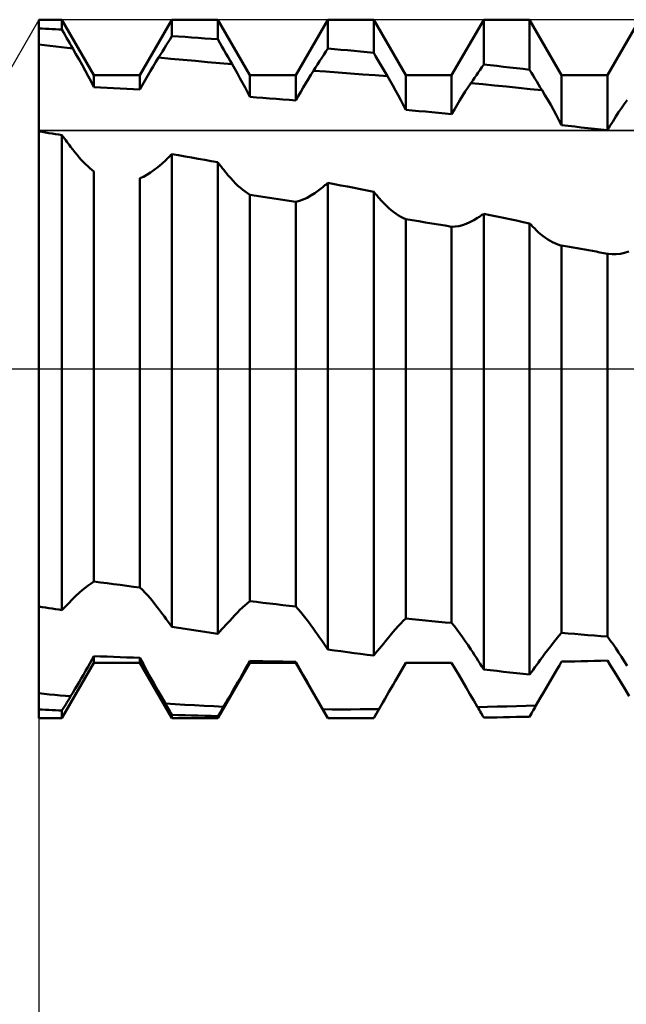
# Model space of a CAD drawing. Units: millimetres. Extents: x -27 to 87, y -35 to 44.
# Drawn here: x 46 to 48, y -3 to 1 of the extents above; entities that cross this region are included whole.
import ezdxf

# ---------------------------------------------------------------- set-up
doc = ezdxf.new("R2010")
doc.units = ezdxf.units.MM
doc.header["$LTSCALE"] = 4.75
doc.linetypes.add('LONGDASH_DASH', pattern=[0.85, 0.4, -0.2, 0.05, -0.2])
for name, color, linetype in [('1', 4, 'CONTINUOUS'), ('2', 7, 'CONTINUOUS'), ('4', 2, 'LONGDASH_DASH'), ('CUT', 1, 'CONTINUOUS'), ('NOCUT', 7, 'CONTINUOUS'), ('SK4', 2, 'LONGDASH_DASH')]:
    doc.layers.add(name, color=color, linetype=linetype)

msp = doc.modelspace()

# ---------------------------------------------------------------- linework, layer by layer
at = {"layer": '1', "color": 4, "linetype": 'CONTINUOUS', "lineweight": 50}
for p, q in [((46, 1.4225), (46.0935, 1.4225)), ((46, -1.4225), (46, 1.4225)), ((46.224, 1.1965), (46.0935, 1.4225)), ((46.0935, 1.3822), (46.0935, 1.4225)), ((46.411, 1.1965), (46.5415, 1.4225)), ((46.5415, 1.4225), (46.7285, 1.4225)), ((46.5415, 1.3558), (46.5415, 1.4225)), ((46.859, 1.1965), (46.7285, 1.4225)), ((46.7285, 1.3426), (46.7285, 1.4225)), ((47.046, 1.1965), (47.1765, 1.4225)), ((47.1765, 1.4225), (47.3635, 1.4225)), ((47.1765, 1.3054), (47.1765, 1.4225)), ((47.494, 1.1965), (47.3635, 1.4225)), ((47.3635, 1.2876), (47.3635, 1.4225)), ((47.681, 1.1965), (47.8115, 1.4225)), ((47.8115, 1.4225), (47.9985, 1.4225)), ((47.8115, 1.2402), (47.8115, 1.4225)), ((48.129, 1.1965), (47.9985, 1.4225)), ((47.9985, 1.2186), (47.9985, 1.4225)), ((48.316, 1.1965), (48.4465, 1.4225)), ((46.0134, 1.3862), (46, 1.3868)), ((46.0267, 1.3855), (46.0134, 1.3862)), ((46.0401, 1.3849), (46.0267, 1.3855)), ((46.0534, 1.3842), (46.0401, 1.3849)), ((46.0668, 1.3836), (46.0534, 1.3842)), ((46.0802, 1.3829), (46.0668, 1.3836)), ((46.0935, 1.3822), (46.0802, 1.3829)), ((46.0999, 1.3712), (46.0935, 1.3822)), ((46.1062, 1.3601), (46.0999, 1.3712)), ((46.1126, 1.3491), (46.1062, 1.3601)), ((46.1189, 1.338), (46.1126, 1.3491)), ((46.1252, 1.327), (46.1189, 1.338)), ((46.1316, 1.316), (46.1252, 1.327)), ((46.5183, 1.3183), (46.526, 1.3308)), ((46.526, 1.3308), (46.5338, 1.3433)), ((46.5338, 1.3433), (46.5415, 1.3558)), ((46.5682, 1.354), (46.5415, 1.3558)), ((46.5949, 1.3521), (46.5682, 1.354)), ((46.6217, 1.3503), (46.5949, 1.3521)), ((46.6484, 1.3484), (46.6217, 1.3503)), ((46.6751, 1.3465), (46.6484, 1.3484)), ((46.7018, 1.3445), (46.6751, 1.3465)), ((46.7285, 1.3426), (46.7018, 1.3445)), ((46.7368, 1.3281), (46.7285, 1.3426)), ((46.7451, 1.3136), (46.7368, 1.3281)), ((46.023, 1.3183), (46, 1.321)), ((46.046, 1.3156), (46.023, 1.3183)), ((46.069, 1.3129), (46.046, 1.3156)), ((46.092, 1.3102), (46.069, 1.3129)), ((46.1149, 1.3076), (46.092, 1.3102)), ((46.1379, 1.3049), (46.1149, 1.3076)), ((46.1379, 1.3049), (46.1316, 1.316)), ((46.1506, 1.2827), (46.1379, 1.3049)), ((46.4951, 1.2808), (46.5028, 1.2934)), ((46.5028, 1.2934), (46.5106, 1.3059)), ((46.5106, 1.3059), (46.5183, 1.3183)), ((46.7534, 1.2991), (46.7451, 1.3136)), ((46.7617, 1.2846), (46.7534, 1.2991)), ((46.77, 1.2701), (46.7617, 1.2846)), ((47.1598, 1.2795), (47.1682, 1.2925)), ((47.1682, 1.2925), (47.1765, 1.3054)), ((47.2032, 1.3029), (47.1765, 1.3054)), ((47.2299, 1.3004), (47.2032, 1.3029)), ((47.2567, 1.2979), (47.2299, 1.3004)), ((47.2834, 1.2954), (47.2567, 1.2979)), ((47.3101, 1.2928), (47.2834, 1.2954)), ((47.3368, 1.2902), (47.3101, 1.2928)), ((47.3635, 1.2876), (47.3368, 1.2902)), ((47.3714, 1.274), (47.3635, 1.2876)), ((46.1632, 1.2604), (46.1506, 1.2827)), ((46.1757, 1.238), (46.1632, 1.2604)), ((46.4653, 1.2321), (46.4763, 1.2504)), ((46.4763, 1.2504), (46.4874, 1.2683)), ((46.5372, 1.2637), (46.4873, 1.2684)), ((46.4874, 1.2683), (46.4951, 1.2808)), ((46.5871, 1.259), (46.5372, 1.2637)), ((46.6369, 1.2545), (46.5871, 1.259)), ((46.6868, 1.25), (46.6369, 1.2545)), ((46.7367, 1.2456), (46.6868, 1.25)), ((46.7865, 1.2413), (46.7367, 1.2456)), ((46.7783, 1.2556), (46.77, 1.2701)), ((46.7866, 1.2412), (46.7783, 1.2556)), ((47.1348, 1.2406), (47.1431, 1.2536)), ((47.1431, 1.2536), (47.1515, 1.2666)), ((47.1515, 1.2666), (47.1598, 1.2795)), ((47.3793, 1.2604), (47.3714, 1.274)), ((47.3872, 1.2469), (47.3793, 1.2604)), ((47.3952, 1.2333), (47.3872, 1.2469)), ((46.1881, 1.2155), (46.1757, 1.238)), ((46.2003, 1.193), (46.1881, 1.2155)), ((46.4434, 1.1948), (46.4543, 1.2136)), ((46.4543, 1.2136), (46.4653, 1.2321)), ((46.7974, 1.2222), (46.7866, 1.2412)), ((46.8081, 1.2031), (46.7974, 1.2222)), ((46.8186, 1.184), (46.8081, 1.2031)), ((47.1077, 1.1981), (47.1181, 1.2146)), ((47.1181, 1.2146), (47.1265, 1.2276)), ((47.1683, 1.2109), (47.1181, 1.2147)), ((47.1265, 1.2276), (47.1348, 1.2406)), ((47.2184, 1.2072), (47.1683, 1.2109)), ((47.2685, 1.2035), (47.2184, 1.2072)), ((47.3187, 1.1999), (47.2685, 1.2035)), ((47.4031, 1.2198), (47.3952, 1.2333)), ((47.411, 1.2062), (47.4031, 1.2198)), ((47.419, 1.1927), (47.411, 1.2062)), ((47.7816, 1.1969), (47.7891, 1.2078)), ((47.7891, 1.2078), (47.7965, 1.2186)), ((47.7965, 1.2186), (47.804, 1.2294)), ((47.804, 1.2294), (47.8115, 1.2402)), ((47.8382, 1.2372), (47.8115, 1.2402)), ((47.8649, 1.2341), (47.8382, 1.2372)), ((47.8916, 1.2311), (47.8649, 1.2341)), ((47.9184, 1.228), (47.8916, 1.2311)), ((47.9451, 1.2249), (47.9184, 1.228)), ((47.9718, 1.2218), (47.9451, 1.2249)), ((47.9985, 1.2186), (47.9718, 1.2218)), ((48.0058, 1.2066), (47.9985, 1.2186)), ((48.0131, 1.1947), (48.0058, 1.2066)), ((46.2123, 1.1705), (46.2003, 1.193)), ((46.224, 1.1481), (46.2123, 1.1705)), ((46.224, 1.1965), (46.411, 1.1965)), ((46.224, 1.1481), (46.224, 1.1965)), ((46.411, 1.1376), (46.411, 1.1965)), ((46.4217, 1.1568), (46.4325, 1.1759)), ((46.4325, 1.1759), (46.4434, 1.1948)), ((46.829, 1.1649), (46.8186, 1.184)), ((46.8392, 1.1458), (46.829, 1.1649)), ((46.859, 1.1965), (47.046, 1.1965)), ((46.859, 1.1077), (46.859, 1.1965)), ((47.046, 1.0934), (47.046, 1.1965)), ((47.0765, 1.1469), (47.0869, 1.1643)), ((47.0869, 1.1643), (47.0973, 1.1814)), ((47.0973, 1.1814), (47.1077, 1.1981)), ((47.3688, 1.1963), (47.3187, 1.1999)), ((47.419, 1.1927), (47.3688, 1.1963)), ((47.4302, 1.1734), (47.419, 1.1927)), ((47.4413, 1.1539), (47.4302, 1.1734)), ((47.494, 1.1965), (47.681, 1.1965)), ((47.494, 1.0553), (47.494, 1.1965)), ((47.681, 1.0379), (47.681, 1.1965)), ((47.7479, 1.1475), (47.7592, 1.1642)), ((47.7592, 1.1642), (47.7666, 1.1751)), ((47.8075, 1.1596), (47.7592, 1.1642)), ((47.7666, 1.1751), (47.7741, 1.186)), ((47.7741, 1.186), (47.7816, 1.1969)), ((48.0204, 1.1827), (48.0131, 1.1947)), ((48.0276, 1.1707), (48.0204, 1.1827)), ((48.0349, 1.1588), (48.0276, 1.1707)), ((48.129, 1.1965), (48.316, 1.1965)), ((48.129, 0.9927), (48.129, 1.1965)), ((48.316, 0.9723), (48.316, 1.1965)), ((46.2507, 1.1466), (46.224, 1.1481)), ((46.2774, 1.1452), (46.2507, 1.1466)), ((46.3041, 1.1437), (46.2774, 1.1452)), ((46.3309, 1.1422), (46.3041, 1.1437)), ((46.3576, 1.1407), (46.3309, 1.1422)), ((46.3843, 1.1391), (46.3576, 1.1407)), ((46.411, 1.1376), (46.3843, 1.1391)), ((46.411, 1.1376), (46.4217, 1.1568)), ((46.8492, 1.1267), (46.8392, 1.1458)), ((46.859, 1.1077), (46.8492, 1.1267)), ((47.0561, 1.1115), (47.0663, 1.1293)), ((47.0663, 1.1293), (47.0765, 1.1469)), ((47.4522, 1.1343), (47.4413, 1.1539)), ((47.463, 1.1147), (47.4522, 1.1343)), ((47.7253, 1.1126), (47.7366, 1.1303)), ((47.7366, 1.1303), (47.7479, 1.1475)), ((47.8559, 1.1549), (47.8075, 1.1596)), ((47.9043, 1.1501), (47.8559, 1.1549)), ((47.9527, 1.1452), (47.9043, 1.1501)), ((48.0011, 1.1401), (47.9527, 1.1452)), ((48.0495, 1.1349), (48.0011, 1.1401)), ((48.0422, 1.1469), (48.0349, 1.1588)), ((48.0495, 1.135), (48.0422, 1.1469)), ((48.0612, 1.1156), (48.0495, 1.135)), ((46.8857, 1.1057), (46.859, 1.1077)), ((46.9124, 1.1037), (46.8857, 1.1057)), ((46.9391, 1.1017), (46.9124, 1.1037)), ((46.9659, 1.0997), (46.9391, 1.1017)), ((46.9926, 1.0976), (46.9659, 1.0997)), ((47.0193, 1.0955), (46.9926, 1.0976)), ((47.046, 1.0934), (47.0193, 1.0955)), ((47.046, 1.0934), (47.0561, 1.1115)), ((47.4736, 1.0949), (47.463, 1.1147)), ((47.4839, 1.0751), (47.4736, 1.0949)), ((47.7029, 1.076), (47.7141, 1.0945)), ((47.7141, 1.0945), (47.7253, 1.1126)), ((48.0729, 1.0958), (48.0612, 1.1156)), ((48.0844, 1.0757), (48.0729, 1.0958)), ((48.3842, 1.0789), (48.3957, 1.0947)), ((47.494, 1.0553), (47.4839, 1.0751)), ((47.5207, 1.0529), (47.494, 1.0553)), ((47.5474, 1.0505), (47.5207, 1.0529)), ((47.5741, 1.048), (47.5474, 1.0505)), ((47.6009, 1.0455), (47.5741, 1.048)), ((47.6276, 1.043), (47.6009, 1.0455)), ((47.6543, 1.0405), (47.6276, 1.043)), ((47.681, 1.0379), (47.6919, 1.0572)), ((47.6919, 1.0572), (47.7029, 1.076)), ((48.0959, 1.0553), (48.0844, 1.0757)), ((48.1071, 1.0347), (48.0959, 1.0553)), ((48.3498, 1.028), (48.3612, 1.0455)), ((48.3612, 1.0455), (48.3727, 1.0625)), ((48.3727, 1.0625), (48.3842, 1.0789)), ((47.681, 1.0379), (47.6543, 1.0405)), ((48.1182, 1.0138), (48.1071, 1.0347)), ((48.129, 0.9927), (48.1182, 1.0138)), ((48.3271, 0.9913), (48.3384, 1.0099)), ((48.3384, 1.0099), (48.3498, 1.028)), ((46.0134, 0.9654), (46, 0.9675)), ((46.0267, 0.9632), (46.0134, 0.9654)), ((46.0401, 0.961), (46.0267, 0.9632)), ((48.1557, 0.9898), (48.129, 0.9927)), ((48.1824, 0.9869), (48.1557, 0.9898)), ((48.2091, 0.9841), (48.1824, 0.9869)), ((48.2359, 0.9811), (48.2091, 0.9841)), ((48.2626, 0.9782), (48.2359, 0.9811)), ((48.2893, 0.9753), (48.2626, 0.9782)), ((48.316, 0.9723), (48.2893, 0.9753)), ((48.316, 0.9723), (48.3271, 0.9913)), ((46.0534, 0.9588), (46.0401, 0.961)), ((46.0668, 0.9566), (46.0534, 0.9588)), ((46.0802, 0.9544), (46.0668, 0.9566)), ((46.0935, 0.9522), (46.0802, 0.9544)), ((46.0986, 0.9454), (46.0935, 0.9522)), ((46.0935, -0.9822), (46.0935, 0.9522)), ((46.1036, 0.9386), (46.0986, 0.9454)), ((46.1087, 0.9318), (46.1036, 0.9386)), ((46.1137, 0.9251), (46.1087, 0.9318)), ((46.1188, 0.9183), (46.1137, 0.9251)), ((46.1238, 0.9115), (46.1188, 0.9183)), ((46.1289, 0.9047), (46.1238, 0.9115)), ((46.1376, 0.8933), (46.1289, 0.9047)), ((46.1463, 0.8823), (46.1376, 0.8933)), ((46.155, 0.8717), (46.1463, 0.8823)), ((46.1637, 0.8615), (46.155, 0.8717)), ((46.1724, 0.8518), (46.1637, 0.8615)), ((46.1811, 0.8426), (46.1724, 0.8518)), ((46.1898, 0.8338), (46.1811, 0.8426)), ((46.4997, 0.8352), (46.515, 0.8495)), ((46.515, 0.8495), (46.5188, 0.8532)), ((46.5188, 0.8532), (46.5226, 0.8569)), ((46.5226, 0.8569), (46.5264, 0.8605)), ((46.5264, 0.8605), (46.5301, 0.8642)), ((46.5301, 0.8642), (46.5339, 0.8679)), ((46.5339, 0.8679), (46.5377, 0.8715)), ((46.5377, 0.8715), (46.5415, 0.8752)), ((46.5682, 0.8705), (46.5415, 0.8752)), ((46.5415, -1.0507), (46.5415, 0.8752)), ((46.5949, 0.8657), (46.5682, 0.8705)), ((46.6216, 0.8609), (46.5949, 0.8657)), ((46.6484, 0.8561), (46.6216, 0.8609)), ((46.6751, 0.8513), (46.6484, 0.8561)), ((46.7018, 0.8465), (46.6751, 0.8513)), ((46.7285, 0.8416), (46.7018, 0.8465)), ((46.1985, 0.8256), (46.1898, 0.8338)), ((46.207, 0.8179), (46.1985, 0.8256)), ((46.2156, 0.8107), (46.207, 0.8179)), ((46.224, 0.8041), (46.2156, 0.8107)), ((46.224, -0.8658), (46.224, 0.8041)), ((46.4543, 0.7999), (46.4693, 0.8104)), ((46.4693, 0.8104), (46.4844, 0.8221)), ((46.4844, 0.8221), (46.4997, 0.8352)), ((46.7318, 0.8374), (46.7285, 0.8416)), ((46.7285, -1.0785), (46.7285, 0.8416)), ((46.735, 0.8331), (46.7318, 0.8374)), ((46.7383, 0.8289), (46.735, 0.8331)), ((46.7415, 0.8247), (46.7383, 0.8289)), ((46.7448, 0.8204), (46.7415, 0.8247)), ((46.748, 0.8162), (46.7448, 0.8204)), ((46.7513, 0.812), (46.748, 0.8162)), ((46.7611, 0.7996), (46.7513, 0.812)), ((46.411, 0.7767), (46.4251, 0.7831)), ((46.411, -0.89), (46.411, 0.7767)), ((46.4251, 0.7831), (46.4395, 0.7908)), ((46.4395, 0.7908), (46.4543, 0.7999)), ((46.7709, 0.7878), (46.7611, 0.7996)), ((46.7808, 0.7765), (46.7709, 0.7878)), ((46.7906, 0.7658), (46.7808, 0.7765)), ((46.8005, 0.7558), (46.7906, 0.7658)), ((46.8104, 0.7464), (46.8005, 0.7558)), ((46.8202, 0.7376), (46.8104, 0.7464)), ((46.83, 0.7295), (46.8202, 0.7376)), ((46.8398, 0.7222), (46.83, 0.7295)), ((46.8494, 0.7156), (46.8398, 0.7222)), ((47.1237, 0.716), (47.1399, 0.7276)), ((47.1399, 0.7276), (47.1561, 0.7407)), ((47.1561, 0.7407), (47.1591, 0.7432)), ((47.1591, 0.7432), (47.162, 0.7457)), ((47.162, 0.7457), (47.1649, 0.7481)), ((47.1649, 0.7481), (47.1678, 0.7506)), ((47.1678, 0.7506), (47.1707, 0.7531)), ((47.1707, 0.7531), (47.1736, 0.7555)), ((47.1736, 0.7555), (47.1765, 0.758)), ((47.2032, 0.7528), (47.1765, 0.758)), ((47.1765, -1.1422), (47.1765, 0.758)), ((47.2299, 0.7477), (47.2032, 0.7528)), ((47.2566, 0.7425), (47.2299, 0.7477)), ((47.2834, 0.7373), (47.2566, 0.7425)), ((47.3101, 0.7321), (47.2834, 0.7373)), ((47.3368, 0.7269), (47.3101, 0.7321)), ((47.3635, 0.7217), (47.3368, 0.7269)), ((46.859, 0.7098), (46.8494, 0.7156)), ((46.8857, 0.7057), (46.859, 0.7098)), ((46.859, -0.9456), (46.859, 0.7098)), ((46.9124, 0.7016), (46.8857, 0.7057)), ((46.9391, 0.6976), (46.9124, 0.7016)), ((46.9659, 0.6935), (46.9391, 0.6976)), ((46.9926, 0.6894), (46.9659, 0.6935)), ((47.0193, 0.6853), (46.9926, 0.6894)), ((47.046, 0.6812), (47.0193, 0.6853)), ((47.046, 0.6812), (47.0609, 0.685)), ((47.0609, 0.685), (47.0762, 0.6904)), ((47.0762, 0.6904), (47.0918, 0.6974)), ((47.0918, 0.6974), (47.1077, 0.706)), ((47.1077, 0.706), (47.1237, 0.716)), ((47.3666, 0.718), (47.3635, 0.7217)), ((47.3635, -1.1675), (47.3635, 0.7217)), ((47.3697, 0.7144), (47.3666, 0.718)), ((47.3727, 0.7108), (47.3697, 0.7144)), ((47.3758, 0.7072), (47.3727, 0.7108)), ((47.3789, 0.7036), (47.3758, 0.7072)), ((47.382, 0.7), (47.3789, 0.7036)), ((47.385, 0.6964), (47.382, 0.7)), ((47.3949, 0.6852), (47.385, 0.6964)), ((47.4049, 0.6746), (47.3949, 0.6852)), ((47.046, -0.9675), (47.046, 0.6812)), ((47.4149, 0.6646), (47.4049, 0.6746)), ((47.4249, 0.6552), (47.4149, 0.6646)), ((47.4349, 0.6466), (47.4249, 0.6552)), ((47.4449, 0.6386), (47.4349, 0.6466)), ((47.4548, 0.6314), (47.4449, 0.6386)), ((47.4647, 0.6249), (47.4548, 0.6314)), ((47.4746, 0.6192), (47.4647, 0.6249)), ((47.4843, 0.6143), (47.4746, 0.6192)), ((47.494, 0.6102), (47.4843, 0.6143)), ((47.5207, 0.6058), (47.494, 0.6102)), ((47.494, -1.0159), (47.494, 0.6102)), ((47.5474, 0.6014), (47.5207, 0.6058)), ((47.7557, 0.5977), (47.7712, 0.6059)), ((47.7712, 0.6059), (47.7869, 0.6155)), ((47.7869, 0.6155), (47.7904, 0.6178)), ((47.7904, 0.6178), (47.7939, 0.6201)), ((47.7939, 0.6201), (47.7974, 0.6225)), ((47.7974, 0.6225), (47.8009, 0.6248)), ((47.8009, 0.6248), (47.8045, 0.6271)), ((47.8045, 0.6271), (47.808, 0.6293)), ((47.808, 0.6293), (47.8115, 0.6316)), ((47.8382, 0.6261), (47.8115, 0.6316)), ((47.8115, -1.2235), (47.8115, 0.6316)), ((47.8649, 0.6206), (47.8382, 0.6261)), ((47.8916, 0.6151), (47.8649, 0.6206)), ((47.9184, 0.6096), (47.8916, 0.6151)), ((47.9451, 0.6041), (47.9184, 0.6096)), ((47.9718, 0.5985), (47.9451, 0.6041)), ((47.5742, 0.597), (47.5474, 0.6014)), ((47.6009, 0.5926), (47.5742, 0.597)), ((47.6276, 0.5882), (47.6009, 0.5926)), ((47.6543, 0.5838), (47.6276, 0.5882)), ((47.681, 0.5793), (47.6543, 0.5838)), ((47.681, 0.5793), (47.6953, 0.58)), ((47.681, -1.0345), (47.681, 0.5793)), ((47.6953, 0.58), (47.71, 0.5822)), ((47.71, 0.5822), (47.725, 0.5859)), ((47.725, 0.5859), (47.7403, 0.5911)), ((47.7403, 0.5911), (47.7557, 0.5977)), ((47.9985, 0.593), (47.9718, 0.5985)), ((48.0022, 0.5892), (47.9985, 0.593)), ((47.9985, -1.2448), (47.9985, 0.593)), ((48.0059, 0.5855), (48.0022, 0.5892)), ((48.0096, 0.5818), (48.0059, 0.5855)), ((48.0133, 0.5781), (48.0096, 0.5818)), ((48.017, 0.5744), (48.0133, 0.5781)), ((48.0207, 0.5707), (48.017, 0.5744)), ((48.0244, 0.567), (48.0207, 0.5707)), ((48.0339, 0.5578), (48.0244, 0.567)), ((48.0435, 0.5493), (48.0339, 0.5578)), ((48.0531, 0.5413), (48.0435, 0.5493)), ((48.0627, 0.534), (48.0531, 0.5413)), ((48.0723, 0.5274), (48.0627, 0.534)), ((48.0818, 0.5215), (48.0723, 0.5274)), ((48.0914, 0.5162), (48.0818, 0.5215)), ((48.1009, 0.5117), (48.0914, 0.5162)), ((48.1104, 0.5079), (48.1009, 0.5117)), ((48.1197, 0.5048), (48.1104, 0.5079)), ((48.129, 0.5025), (48.1197, 0.5048)), ((48.1447, 0.4998), (48.129, 0.5025)), ((48.129, -1.0748), (48.129, 0.5025)), ((48.1604, 0.497), (48.1447, 0.4998)), ((48.176, 0.4943), (48.1604, 0.497)), ((48.1917, 0.4915), (48.176, 0.4943)), ((48.2074, 0.4888), (48.1917, 0.4915)), ((48.2231, 0.486), (48.2074, 0.4888)), ((48.2386, 0.4833), (48.2231, 0.486)), ((48.2541, 0.4805), (48.2386, 0.4833)), ((48.2696, 0.4778), (48.2541, 0.4805)), ((48.285, 0.475), (48.2696, 0.4778)), ((48.3005, 0.4723), (48.285, 0.475)), ((48.316, 0.4695), (48.3005, 0.4723)), ((48.3166, 0.4694), (48.316, 0.4695)), ((48.316, -1.09), (48.316, 0.4695)), ((48.3171, 0.4693), (48.3166, 0.4694)), ((48.3177, 0.4692), (48.3171, 0.4693)), ((48.3182, 0.4691), (48.3177, 0.4692)), ((48.3188, 0.469), (48.3182, 0.4691)), ((48.3193, 0.4689), (48.3188, 0.469)), ((48.3353, 0.467), (48.3193, 0.4689)), ((48.3516, 0.467), (48.3353, 0.467)), ((48.3516, 0.467), (48.3684, 0.4688)), ((48.3684, 0.4688), (48.3853, 0.4725)), ((48.3853, 0.4725), (48.4025, 0.478)), ((46.1881, -0.891), (46.2003, -0.8817)), ((46.2003, -0.8817), (46.2123, -0.8733)), ((46.2123, -0.8733), (46.224, -0.8658)), ((46.2507, -0.8693), (46.224, -0.8658)), ((46.2774, -0.8728), (46.2507, -0.8693)), ((46.3041, -0.8762), (46.2774, -0.8728)), ((46.3309, -0.8797), (46.3041, -0.8762)), ((46.3576, -0.8831), (46.3309, -0.8797)), ((46.1506, -0.924), (46.1632, -0.9121)), ((46.1632, -0.9121), (46.1757, -0.9011)), ((46.1757, -0.9011), (46.1881, -0.891)), ((46.3843, -0.8866), (46.3576, -0.8831)), ((46.411, -0.89), (46.3843, -0.8866)), ((46.4217, -0.9001), (46.411, -0.89)), ((46.4325, -0.9111), (46.4217, -0.9001)), ((46.4434, -0.9229), (46.4325, -0.9111)), ((46.1126, -0.9627), (46.1189, -0.9562)), ((46.1189, -0.9562), (46.1252, -0.9497)), ((46.1252, -0.9497), (46.1316, -0.9431)), ((46.1316, -0.9431), (46.1379, -0.9366)), ((46.1379, -0.9366), (46.1506, -0.924)), ((46.4543, -0.9354), (46.4434, -0.9229)), ((46.4653, -0.9487), (46.4543, -0.9354)), ((46.4763, -0.9627), (46.4653, -0.9487)), ((46.829, -0.9713), (46.8392, -0.9621)), ((46.8392, -0.9621), (46.8492, -0.9535)), ((46.8492, -0.9535), (46.859, -0.9456)), ((46.8857, -0.9488), (46.859, -0.9456)), ((46.9124, -0.9519), (46.8857, -0.9488)), ((46.9391, -0.9551), (46.9124, -0.9519)), ((46.9659, -0.9582), (46.9391, -0.9551)), ((46.9926, -0.9613), (46.9659, -0.9582)), ((47.0193, -0.9644), (46.9926, -0.9613)), ((46.0134, -0.9696), (46, -0.9675)), ((46.0267, -0.9717), (46.0134, -0.9696)), ((46.0401, -0.9738), (46.0267, -0.9717)), ((46.0534, -0.9759), (46.0401, -0.9738)), ((46.0668, -0.978), (46.0534, -0.9759)), ((46.0802, -0.9801), (46.0668, -0.978)), ((46.0935, -0.9822), (46.0802, -0.9801)), ((46.0935, -0.9822), (46.0999, -0.9757)), ((46.0999, -0.9757), (46.1062, -0.9692)), ((46.1062, -0.9692), (46.1126, -0.9627)), ((46.4874, -0.9772), (46.4763, -0.9627)), ((46.4951, -0.9877), (46.4874, -0.9772)), ((46.5028, -0.9982), (46.4951, -0.9877)), ((46.5106, -1.0087), (46.5028, -0.9982)), ((46.7974, -1.0028), (46.8081, -0.9917)), ((46.8081, -0.9917), (46.8186, -0.9812)), ((46.8186, -0.9812), (46.829, -0.9713)), ((47.046, -0.9675), (47.0193, -0.9644)), ((47.0561, -0.9785), (47.046, -0.9675)), ((47.0663, -0.9902), (47.0561, -0.9785)), ((47.0765, -1.0026), (47.0663, -0.9902)), ((46.5183, -1.0192), (46.5106, -1.0087)), ((46.526, -1.0297), (46.5183, -1.0192)), ((46.5338, -1.0402), (46.526, -1.0297)), ((46.5415, -1.0507), (46.5338, -1.0402)), ((46.7534, -1.0512), (46.7617, -1.0421)), ((46.7617, -1.0421), (46.77, -1.0329)), ((46.77, -1.0329), (46.7783, -1.0238)), ((46.7783, -1.0238), (46.7866, -1.0146)), ((46.7866, -1.0146), (46.7974, -1.0028)), ((47.0869, -1.0157), (47.0765, -1.0026)), ((47.0973, -1.0292), (47.0869, -1.0157)), ((47.1077, -1.0434), (47.0973, -1.0292)), ((47.463, -1.0477), (47.4736, -1.0365)), ((47.4736, -1.0365), (47.4839, -1.0259)), ((47.4839, -1.0259), (47.494, -1.016)), ((47.5207, -1.0186), (47.494, -1.0159)), ((47.5474, -1.0213), (47.5207, -1.0186)), ((47.5741, -1.024), (47.5474, -1.0213)), ((47.6009, -1.0266), (47.5741, -1.024)), ((47.6276, -1.0293), (47.6009, -1.0266)), ((47.6543, -1.0319), (47.6276, -1.0293)), ((47.681, -1.0345), (47.6543, -1.0319)), ((47.6919, -1.0479), (47.681, -1.0345)), ((46.5682, -1.0547), (46.5415, -1.0507)), ((46.5949, -1.0587), (46.5682, -1.0547)), ((46.6217, -1.0627), (46.5949, -1.0587)), ((46.6484, -1.0666), (46.6217, -1.0627)), ((46.6751, -1.0706), (46.6484, -1.0666)), ((46.7018, -1.0745), (46.6751, -1.0706)), ((46.7285, -1.0785), (46.7018, -1.0745)), ((46.7285, -1.0785), (46.7368, -1.0694)), ((46.7368, -1.0694), (46.7451, -1.0603)), ((46.7451, -1.0603), (46.7534, -1.0512)), ((47.1181, -1.0581), (47.1077, -1.0434)), ((47.1265, -1.07), (47.1181, -1.0581)), ((47.1348, -1.082), (47.1265, -1.07)), ((47.1431, -1.094), (47.1348, -1.082)), ((47.4302, -1.0853), (47.4413, -1.0721)), ((47.4413, -1.0721), (47.4522, -1.0596)), ((47.4522, -1.0596), (47.463, -1.0477)), ((47.7029, -1.062), (47.6919, -1.0479)), ((47.7141, -1.0769), (47.7029, -1.062)), ((47.7253, -1.0924), (47.7141, -1.0769)), ((48.1182, -1.0873), (48.129, -1.0748)), ((48.1557, -1.0771), (48.129, -1.0748)), ((48.1824, -1.0793), (48.1557, -1.0771)), ((48.2091, -1.0815), (48.1824, -1.0793)), ((48.2359, -1.0836), (48.2091, -1.0815)), ((47.1515, -1.106), (47.1431, -1.094)), ((47.1598, -1.1181), (47.1515, -1.106)), ((47.1682, -1.1301), (47.1598, -1.1181)), ((47.3952, -1.1286), (47.4031, -1.1188)), ((47.4031, -1.1188), (47.411, -1.1089)), ((47.411, -1.1089), (47.419, -1.099)), ((47.419, -1.099), (47.4302, -1.0853)), ((47.7366, -1.1085), (47.7253, -1.0924)), ((47.7479, -1.1251), (47.7366, -1.1085)), ((48.0844, -1.1285), (48.0959, -1.1142)), ((48.0959, -1.1142), (48.1071, -1.1005)), ((48.1071, -1.1005), (48.1182, -1.0873)), ((48.2626, -1.0858), (48.2359, -1.0836)), ((48.2893, -1.0879), (48.2626, -1.0858)), ((48.316, -1.09), (48.2893, -1.0879)), ((48.3271, -1.1052), (48.316, -1.09)), ((48.3384, -1.121), (48.3271, -1.1052)), ((48.3498, -1.1374), (48.3384, -1.121)), ((47.1765, -1.1422), (47.1682, -1.1301)), ((47.2032, -1.1459), (47.1765, -1.1422)), ((47.2299, -1.1495), (47.2032, -1.1459)), ((47.2567, -1.1532), (47.2299, -1.1495)), ((47.2834, -1.1568), (47.2567, -1.1532)), ((47.3101, -1.1604), (47.2834, -1.1568)), ((47.3368, -1.1639), (47.3101, -1.1604)), ((47.3635, -1.1675), (47.3714, -1.1578)), ((47.3714, -1.1578), (47.3793, -1.1481)), ((47.3793, -1.1481), (47.3872, -1.1384)), ((47.3872, -1.1384), (47.3952, -1.1286)), ((47.7592, -1.1423), (47.7479, -1.1251)), ((47.7666, -1.1538), (47.7592, -1.1423)), ((47.7741, -1.1654), (47.7666, -1.1538)), ((48.0495, -1.1748), (48.0612, -1.1589)), ((48.0612, -1.1589), (48.0729, -1.1434)), ((48.0729, -1.1434), (48.0844, -1.1285)), ((48.3612, -1.1544), (48.3498, -1.1374)), ((48.3727, -1.172), (48.3612, -1.1544)), ((46.0935, -1.4225), (46.224, -1.1965)), ((46.1985, -1.2149), (46.207, -1.1997)), ((46.207, -1.1997), (46.2156, -1.1846)), ((46.2156, -1.1846), (46.224, -1.1694)), ((46.2507, -1.1705), (46.224, -1.1694)), ((46.224, -1.1965), (46.224, -1.1694)), ((46.224, -1.1965), (46.411, -1.1965)), ((46.2774, -1.1715), (46.2507, -1.1705)), ((46.3041, -1.1726), (46.2774, -1.1715)), ((46.3308, -1.1736), (46.3041, -1.1726)), ((46.3576, -1.1746), (46.3308, -1.1736)), ((46.3843, -1.1756), (46.3576, -1.1746)), ((46.411, -1.1766), (46.3843, -1.1756)), ((46.4251, -1.2028), (46.411, -1.1766)), ((46.411, -1.1965), (46.411, -1.1766)), ((46.5415, -1.4225), (46.411, -1.1965)), ((46.4395, -1.2292), (46.4251, -1.2028)), ((46.7285, -1.4225), (46.859, -1.1965)), ((46.8494, -1.2061), (46.859, -1.1891)), ((46.8857, -1.1896), (46.859, -1.1891)), ((46.859, -1.1965), (46.859, -1.1891)), ((46.859, -1.1965), (47.046, -1.1965)), ((46.9124, -1.1902), (46.8857, -1.1896)), ((46.9391, -1.1907), (46.9124, -1.1902)), ((46.9659, -1.1911), (46.9391, -1.1907)), ((46.9926, -1.1916), (46.9659, -1.1911)), ((47.0193, -1.1921), (46.9926, -1.1916)), ((47.046, -1.1925), (47.0193, -1.1921)), ((47.0609, -1.2192), (47.046, -1.1925)), ((47.046, -1.1965), (47.046, -1.1925)), ((47.1765, -1.4225), (47.046, -1.1965)), ((47.3635, -1.1675), (47.3368, -1.1639)), ((47.4589, -1.2573), (47.494, -1.1965)), ((47.4891, -1.205), (47.494, -1.1964)), ((47.5044, -1.1964), (47.494, -1.1964)), ((47.494, -1.1965), (47.494, -1.1964)), ((47.494, -1.1965), (47.5668, -1.1965)), ((47.5148, -1.1965), (47.5044, -1.1964)), ((47.5252, -1.1965), (47.5148, -1.1965)), ((47.5356, -1.1965), (47.5252, -1.1965)), ((47.546, -1.1965), (47.5356, -1.1965)), ((47.5564, -1.1965), (47.546, -1.1965)), ((47.5668, -1.1965), (47.5564, -1.1965)), ((47.5668, -1.1965), (47.5831, -1.1965)), ((47.5831, -1.1965), (47.5994, -1.1965)), ((47.5994, -1.1965), (47.6158, -1.1965)), ((47.6158, -1.1965), (47.6321, -1.1964)), ((47.6321, -1.1964), (47.6484, -1.1964)), ((47.6484, -1.1964), (47.6647, -1.1964)), ((47.6647, -1.1964), (47.681, -1.1963)), ((47.6953, -1.2208), (47.681, -1.1963)), ((47.7816, -1.177), (47.7741, -1.1654)), ((47.7891, -1.1886), (47.7816, -1.177)), ((47.7965, -1.2002), (47.7891, -1.1886)), ((47.804, -1.2118), (47.7965, -1.2002)), ((48.0276, -1.2049), (48.0349, -1.1949)), ((48.0349, -1.1949), (48.0422, -1.1849)), ((48.0422, -1.1849), (48.0495, -1.1748)), ((48.1197, -1.2072), (48.129, -1.1916)), ((48.129, -1.1916), (48.1557, -1.1912)), ((48.1557, -1.1912), (48.1824, -1.1907)), ((48.1824, -1.1907), (48.2091, -1.1901)), ((48.2091, -1.1901), (48.2359, -1.1896)), ((48.2359, -1.1896), (48.2626, -1.189)), ((48.2626, -1.189), (48.2893, -1.1885)), ((48.2893, -1.1885), (48.316, -1.1878)), ((48.33, -1.2104), (48.316, -1.1878)), ((48.3842, -1.19), (48.3727, -1.172)), ((48.3957, -1.2084), (48.3842, -1.19)), ((46.1811, -1.2451), (46.1898, -1.23)), ((46.1898, -1.23), (46.1985, -1.2149)), ((46.4543, -1.2559), (46.4395, -1.2292)), ((46.8202, -1.2574), (46.83, -1.2403)), ((46.83, -1.2403), (46.8398, -1.2231)), ((46.8398, -1.2231), (46.8494, -1.2061)), ((47.0762, -1.2464), (47.0609, -1.2192)), ((47.464, -1.2485), (47.469, -1.2397)), ((47.469, -1.2397), (47.4741, -1.231)), ((47.4741, -1.231), (47.4791, -1.2223)), ((47.4791, -1.2223), (47.4841, -1.2136)), ((47.4841, -1.2136), (47.4891, -1.205)), ((47.71, -1.2459), (47.6953, -1.2208)), ((47.8115, -1.2235), (47.804, -1.2118)), ((47.8382, -1.2266), (47.8115, -1.2235)), ((47.8649, -1.2297), (47.8382, -1.2266)), ((47.8916, -1.2328), (47.8649, -1.2297)), ((47.9184, -1.2358), (47.8916, -1.2328)), ((47.9451, -1.2388), (47.9184, -1.2358)), ((47.9718, -1.2418), (47.9451, -1.2388)), ((47.9985, -1.2448), (47.9718, -1.2418)), ((47.9985, -1.2448), (48.0058, -1.2349)), ((48.0058, -1.2349), (48.0131, -1.2249)), ((48.0131, -1.2249), (48.0204, -1.2149)), ((48.0204, -1.2149), (48.0276, -1.2049)), ((48.0914, -1.2551), (48.1009, -1.2389)), ((48.1009, -1.2389), (48.1104, -1.2229)), ((48.1104, -1.2229), (48.1197, -1.2072)), ((48.3444, -1.2336), (48.33, -1.2104)), ((48.3591, -1.2575), (48.3444, -1.2336)), ((46.155, -1.2897), (46.1637, -1.2749)), ((46.1637, -1.2749), (46.1724, -1.26)), ((46.1724, -1.26), (46.1811, -1.2451)), ((46.4693, -1.2827), (46.4543, -1.2559)), ((46.4844, -1.3095), (46.4693, -1.2827)), ((46.8005, -1.2916), (46.8104, -1.2745)), ((46.8104, -1.2745), (46.8202, -1.2574)), ((47.0918, -1.274), (47.0762, -1.2464)), ((47.1077, -1.3018), (47.0918, -1.274)), ((47.4422, -1.2863), (47.4505, -1.2718)), ((47.4505, -1.2718), (47.4589, -1.2573)), ((47.4589, -1.2573), (47.464, -1.2485)), ((47.725, -1.2714), (47.71, -1.2459)), ((47.7403, -1.2975), (47.725, -1.2714)), ((48.0723, -1.2878), (48.0818, -1.2714)), ((48.0818, -1.2714), (48.0914, -1.2551)), ((48.374, -1.2819), (48.3591, -1.2575)), ((48.3892, -1.3068), (48.374, -1.2819)), ((46.0215, -1.3231), (46, -1.321)), ((46.043, -1.3252), (46.0215, -1.3231)), ((46.1289, -1.3332), (46.1376, -1.3188)), ((46.1376, -1.3188), (46.1463, -1.3043)), ((46.1463, -1.3043), (46.155, -1.2897)), ((46.4997, -1.3363), (46.4844, -1.3095)), ((46.7808, -1.3255), (46.7906, -1.3086)), ((46.7906, -1.3086), (46.8005, -1.2916)), ((47.1237, -1.3298), (47.1077, -1.3018)), ((47.417, -1.3299), (47.4254, -1.3154)), ((47.4254, -1.3154), (47.4338, -1.3008)), ((47.4338, -1.3008), (47.4422, -1.2863)), ((47.7557, -1.3238), (47.7403, -1.2975)), ((48.0435, -1.3376), (48.0531, -1.3209)), ((48.0531, -1.3209), (48.0627, -1.3043)), ((48.0627, -1.3043), (48.0723, -1.2878)), ((48.4044, -1.3322), (48.3892, -1.3068)), ((46.0644, -1.3272), (46.043, -1.3252)), ((46.0859, -1.3292), (46.0644, -1.3272)), ((46.1074, -1.3312), (46.0859, -1.3292)), ((46.1289, -1.3332), (46.1074, -1.3312)), ((46.1087, -1.3664), (46.1137, -1.3581)), ((46.1137, -1.3581), (46.1188, -1.3498)), ((46.1188, -1.3498), (46.1238, -1.3415)), ((46.1238, -1.3415), (46.1289, -1.3332)), ((46.515, -1.3629), (46.4997, -1.3363)), ((46.5188, -1.3695), (46.515, -1.3629)), ((46.5544, -1.3653), (46.5151, -1.3629)), ((46.7513, -1.3756), (46.7611, -1.3591)), ((46.7611, -1.3591), (46.7709, -1.3424)), ((46.7709, -1.3424), (46.7808, -1.3255)), ((47.1399, -1.358), (47.1237, -1.3298)), ((47.1561, -1.3862), (47.1399, -1.358)), ((47.3635, -1.4225), (47.4002, -1.359)), ((47.3959, -1.3665), (47.398, -1.3627)), ((47.398, -1.3627), (47.4002, -1.359)), ((47.4002, -1.359), (47.4086, -1.3445)), ((47.4086, -1.3445), (47.417, -1.3299)), ((47.7712, -1.3504), (47.7557, -1.3238)), ((47.7869, -1.3773), (47.7712, -1.3504)), ((48.0244, -1.3709), (48.0339, -1.3542)), ((48.0339, -1.3542), (48.0435, -1.3376)), ((46.0134, -1.3875), (46, -1.3868)), ((46.0267, -1.3881), (46.0134, -1.3875)), ((46.0401, -1.3888), (46.0267, -1.3881)), ((46.0534, -1.3894), (46.0401, -1.3888)), ((46.0668, -1.3901), (46.0534, -1.3894)), ((46.0802, -1.3907), (46.0668, -1.3901)), ((46.0935, -1.3913), (46.0802, -1.3907)), ((46.0935, -1.3913), (46.0986, -1.383)), ((46.0935, -1.4225), (46.0935, -1.3913)), ((46.0986, -1.383), (46.1036, -1.3747)), ((46.1036, -1.3747), (46.1087, -1.3664)), ((46.5226, -1.376), (46.5188, -1.3695)), ((46.5264, -1.3826), (46.5226, -1.376)), ((46.5301, -1.3891), (46.5264, -1.3826)), ((46.5339, -1.3957), (46.5301, -1.3891)), ((46.5377, -1.4022), (46.5339, -1.3957)), ((46.5415, -1.4088), (46.5377, -1.4022)), ((46.5938, -1.3676), (46.5544, -1.3653)), ((46.6332, -1.3698), (46.5938, -1.3676)), ((46.6726, -1.3718), (46.6332, -1.3698)), ((46.7119, -1.3738), (46.6726, -1.3718)), ((46.7513, -1.3756), (46.7119, -1.3738)), ((46.7318, -1.4085), (46.735, -1.403)), ((46.735, -1.403), (46.7383, -1.3975)), ((46.7383, -1.3975), (46.7415, -1.3921)), ((46.7415, -1.3921), (46.7448, -1.3866)), ((46.7448, -1.3866), (46.748, -1.3811)), ((46.748, -1.3811), (46.7513, -1.3756)), ((47.1649, -1.4013), (47.1561, -1.3862)), ((47.1943, -1.3864), (47.1562, -1.3861)), ((47.1678, -1.4063), (47.1649, -1.4013)), ((47.2325, -1.3864), (47.1943, -1.3864)), ((47.2325, -1.3864), (47.2706, -1.3863)), ((47.2706, -1.3863), (47.3088, -1.3861)), ((47.3088, -1.3861), (47.3469, -1.3857)), ((47.3469, -1.3857), (47.385, -1.3852)), ((47.3727, -1.4065), (47.3758, -1.4012)), ((47.3758, -1.4012), (47.3789, -1.3959)), ((47.3789, -1.3959), (47.382, -1.3905)), ((47.382, -1.3905), (47.385, -1.3852)), ((47.385, -1.3852), (47.3872, -1.3815)), ((47.3872, -1.3815), (47.3894, -1.3777)), ((47.3894, -1.3777), (47.3915, -1.374)), ((47.3915, -1.374), (47.3937, -1.3702)), ((47.3937, -1.3702), (47.3959, -1.3665)), ((47.7869, -1.3773), (47.8265, -1.3763)), ((47.7904, -1.3833), (47.7869, -1.3773)), ((47.7939, -1.3894), (47.7904, -1.3833)), ((47.7974, -1.3954), (47.7939, -1.3894)), ((47.8009, -1.4015), (47.7974, -1.3954)), ((47.808, -1.4136), (47.8009, -1.4015)), ((47.8265, -1.3763), (47.866, -1.3753)), ((47.866, -1.3753), (47.9056, -1.3743)), ((47.9056, -1.3743), (47.9452, -1.3732)), ((47.9452, -1.3732), (47.9848, -1.3721)), ((47.9848, -1.3721), (48.0244, -1.371)), ((48.0022, -1.4098), (48.0059, -1.4033)), ((48.0059, -1.4033), (48.0096, -1.3968)), ((48.0096, -1.3968), (48.0133, -1.3904)), ((48.0133, -1.3904), (48.017, -1.3839)), ((48.017, -1.3839), (48.0207, -1.3774)), ((48.0207, -1.3774), (48.0244, -1.3709)), ((46, -1.4225), (46.0935, -1.4225)), ((46.5682, -1.4096), (46.5415, -1.4088)), ((46.5415, -1.4225), (46.5415, -1.4088)), ((46.5415, -1.4225), (46.7285, -1.4225)), ((46.5949, -1.4104), (46.5682, -1.4096)), ((46.6216, -1.4111), (46.5949, -1.4104)), ((46.6484, -1.4119), (46.6216, -1.4111)), ((46.6751, -1.4126), (46.6484, -1.4119)), ((46.7018, -1.4133), (46.6751, -1.4126)), ((46.7285, -1.414), (46.7018, -1.4133)), ((46.7285, -1.414), (46.7318, -1.4085)), ((46.7285, -1.4225), (46.7285, -1.414)), ((47.1736, -1.4164), (47.1678, -1.4063)), ((47.1765, -1.4215), (47.1736, -1.4164)), ((47.2032, -1.4217), (47.1765, -1.4215)), ((47.1765, -1.4225), (47.1765, -1.4215)), ((47.1765, -1.4225), (47.3635, -1.4225)), ((47.2299, -1.4219), (47.2032, -1.4217)), ((47.2566, -1.422), (47.2299, -1.4219)), ((47.2834, -1.4222), (47.2566, -1.422)), ((47.3101, -1.4223), (47.2834, -1.4222)), ((47.3368, -1.4224), (47.3101, -1.4223)), ((47.3635, -1.4224), (47.3368, -1.4224)), ((47.3635, -1.4224), (47.3666, -1.4171)), ((47.3635, -1.4225), (47.3635, -1.4224)), ((47.3666, -1.4171), (47.3697, -1.4118)), ((47.3697, -1.4118), (47.3727, -1.4065)), ((47.8115, -1.4196), (47.808, -1.4136)), ((47.8115, -1.4196), (47.8382, -1.4192)), ((47.8382, -1.4192), (47.8649, -1.4188)), ((47.8649, -1.4188), (47.8916, -1.4183)), ((47.8916, -1.4183), (47.9184, -1.4179)), ((47.9184, -1.4179), (47.9451, -1.4174)), ((47.9451, -1.4174), (47.9718, -1.4168)), ((47.9718, -1.4168), (47.9985, -1.4163)), ((47.9985, -1.4163), (48.0022, -1.4098))]:
    msp.add_line(p, q, dxfattribs=at)
at = {"layer": '2', "color": 7, "linetype": 'CONTINUOUS', "lineweight": 25}
msp.add_line((46, -0.675), (46, -14.75), dxfattribs=at)
at = {"layer": '4', "color": 2, "linetype": 'LONGDASH_DASH', "lineweight": 25}
msp.add_line((24, 0), (56, 0), dxfattribs=at)
at = {"layer": 'CUT', "color": 1, "linetype": 'CONTINUOUS', "lineweight": 25}
for p, q in [((54.41, 1.4225), (46, 1.4225)), ((46, 1.4225), (46, 0.9709)), ((46, 0.9709), (55.9537, 0.9709))]:
    msp.add_line(p, q, dxfattribs=at)
at = {"layer": 'NOCUT', "color": 7, "linetype": 'CONTINUOUS', "lineweight": 25}
for p, q in [((46, 1.4225), (45.8427, 1.15)), ((46, 0.9709), (46, 1.4225)), ((55.9537, 0.9709), (46, 0.9709)), ((41, 0), (56, 0))]:
    msp.add_line(p, q, dxfattribs=at)
at = {"layer": 'SK4', "color": 2, "linetype": 'LONGDASH_DASH', "lineweight": 25}
msp.add_line((-6, 0), (62, 0), dxfattribs=at)

doc.saveas('drawing.dxf')
